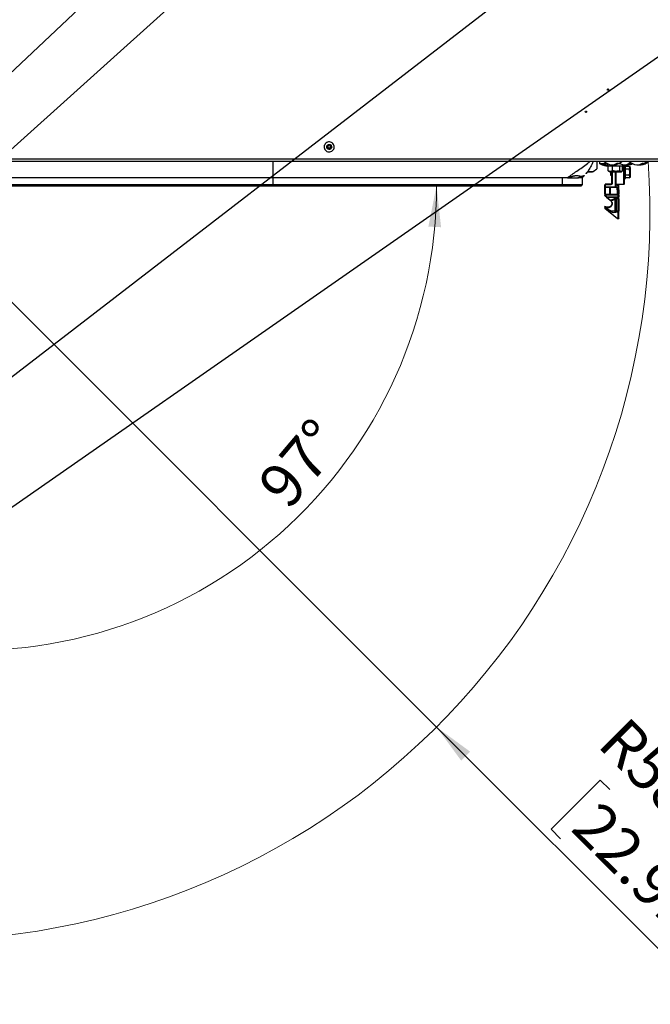
# Paper-space layout 'Sheet7' of a CAD drawing. Units: millimetres. Extents: x 0 to 390, y 0 to 260.
# Drawn here: x 142 to 192, y 59 to 137 of the extents above; entities that cross this region are included whole.
import ezdxf

# ---------------------------------------------------------------- set-up
doc = ezdxf.new("R2010")
doc.units = ezdxf.units.MM
doc.styles.add('SLDTEXTSTYLE0', font='TXT', dxfattribs={"width": 0.75})
doc.dimstyles.new('SLDDIMSTYLE4', dxfattribs={"dimtxt": 3.5, "dimasz": 3.302, "dimexe": 0, "dimexo": 0.0625, "dimgap": 0.875, "dimtad": 1, "dimdec": 4, "dimlfac": 10, "dimzin": 12, "dimdsep": 46, "dimtxsty": 'SLDTEXTSTYLE0', "dimsah": 1, "dimcen": 0.09, "dimazin": 3, "dimtfac": 1, "dimtofl": 0, "dimtmove": 0, "dimatfit": 3, "dimfxl": 0, "dimfrac": 2, "dimtolj": 1, "dimtzin": 12, "dimarcsym": 0})
doc.dimstyles.new('SLDDIMSTYLE5', dxfattribs={"dimtxt": 0.18, "dimasz": 3.302, "dimexe": 0, "dimexo": 0.0625, "dimgap": 0, "dimtad": 0, "dimtih": 1, "dimtoh": 1, "dimdec": 0, "dimrnd": 1e-09, "dimzin": 0, "dimdsep": 46, "dimtxsty": 'Standard', "dimblk1": 'NONE', "dimblk2": 'NONE', "dimsah": 1, "dimcen": 0.09, "dimadec": 0, "dimazin": 0, "dimtfac": 3.302, "dimtdec": 0, "dimtofl": 0, "dimtmove": 0, "dimatfit": 3, "dimldrblk": 'NONE', "dimfxl": 0, "dimfrac": 2, "dimtolj": 1, "dimtzin": 0, "dimarcsym": 0})
doc.dimstyles.new('SLDDIMSTYLE7', dxfattribs={"dimtxt": 3.5, "dimasz": 3.302, "dimexe": 0, "dimexo": 0.0625, "dimgap": 0.875, "dimtad": 1, "dimdec": 0, "dimlfac": 10, "dimrnd": 1e-09, "dimzin": 12, "dimdsep": 46, "dimtxsty": 'SLDTEXTSTYLE0', "dimsah": 1, "dimcen": 0, "dimadec": 0, "dimazin": 3, "dimtfac": 1, "dimtdec": 0, "dimtofl": 0, "dimtmove": 0, "dimatfit": 3, "dimfxl": 0, "dimfrac": 2, "dimtolj": 1, "dimtzin": 12, "dimarcsym": 0})

# ---------------------------------------------------------------- blocks, each defined once
blk = doc.blocks.new('_D_69')
at = {"color": 7, "linetype": 'Continuous', "lineweight": 0}
for p, q in [((174.951, 80.737), (133.77, 121.919)), ((174.951, 80.737), (195.748, 59.94)), ((188.041, 76.489), (184.112, 72.56)), ((188.795, 75.735), (188.041, 76.489)), ((184.112, 72.56), (184.866, 71.806)), ((197.866, 66.664), (198.62, 65.91)), ((198.62, 65.91), (194.691, 61.981)), ((194.691, 61.981), (193.937, 62.735))]:
    blk.add_line(p, q, dxfattribs=at)
at = {"color": 7, "linetype": 'Continuous', "lineweight": 18}
blk.add_solid([(174.951, 80.737), (176.927, 78.043), (177.645, 78.762)], dxfattribs=at)
at = {"color": 7, "linetype": 'Continuous', "lineweight": 18, "char_height": 3.5, "attachment_point": 1, "rotation": 315, "style": 'SLDTEXTSTYLE0'}
for s, insert in [('R582mm', (190.185, 81.731)), ('22.9in', (188.056, 74.996))]:
    blk.add_mtext(s, dxfattribs=dict(at, insert=insert))
blk = doc.blocks.new('_D_74')
at = {"color": 7, "linetype": 'Continuous', "lineweight": 0}
blk.add_line((162.87, 124.019), (175.953, 124.019), dxfattribs=at)
at = {"color": 7, "linetype": 'Continuous', "lineweight": 18}
blk.add_arc((137.787, 124.019), 37.166, 263, 0, dxfattribs=at)
for points in [[(174.953, 124.019), (174.299, 120.743), (175.314, 120.698)], [(133.257, 87.13), (136.51, 86.367), (136.589, 87.38)]]:
    blk.add_solid(points, dxfattribs=at)
at = {"color": 7, "linetype": 'Continuous', "lineweight": 18, "insert": (160.462, 100.26), "char_height": 3.5, "attachment_point": 1, "rotation": 49.81449, "style": 'SLDTEXTSTYLE0'}
blk.add_mtext('97°', dxfattribs=at)
blk = doc.blocks.new('_None')

psp = doc.layouts.new('Sheet7')

# ---------------------------------------------------------------- linework, layer by layer
at = {"color": 8, "linetype": 'Continuous', "lineweight": 25}
for p, q in [((135.539446, 126.168905), (193.319801, 126.168905)), ((161.869801, 125.968905), (161.869801, 124.65288)), ((188.591922, 125.738905), (188.267242, 125.738905)), ((188.411721, 125.665172), (188.267242, 125.710144)), ((188.494801, 125.837564), (188.494801, 125.798905)), ((188.494801, 125.798905), (188.569294, 125.798905)), ((189.548441, 125.798905), (189.564834, 125.798905)), ((190.124652, 125.67973), (190.077884, 125.665173)), ((187.020824, 125.161554), (187.461065, 125.161554)), ((188.844801, 124.973905), (188.964801, 124.973905)), ((188.985966, 125.134905), (188.985966, 124.198905)), ((189.274801, 125.134905), (189.274801, 124.148905)), ((161.869801, 124.093905), (161.869801, 124.018905)), ((184.989801, 124.093905), (184.989801, 124.018905)), ((188.41617, 123.928905), (188.435966, 123.928905)), ((189.251836, 123.928905), (189.251836, 124.129602)), ((189.280672, 124.118905), (189.280672, 123.928905)), ((188.464801, 123.268905), (188.418291, 123.268905)), ((188.464801, 123.296804), (188.464801, 123.268905)), ((189.464801, 123.268905), (189.464801, 123.296807)), ((189.511306, 123.268905), (189.464801, 123.268905))]:
    psp.add_line(p, q, dxfattribs=at)
at = {"color": 7, "linetype": 'Continuous', "lineweight": 25}
for p, q in [((135.555881, 125.968905), (193.219801, 125.968905)), ((187.756065, 125.968905), (187.756065, 125.37015)), ((187.994801, 125.796084), (187.994801, 125.968905)), ((187.461065, 125.161554), (187.756065, 125.37015)), ((187.996911, 125.789267), (187.997676, 125.783296)), ((187.997811, 125.798905), (188.494801, 125.798905)), ((188.013442, 125.761206), (188.144924, 125.710675)), ((188.027631, 125.768905), (188.494801, 125.768905)), ((188.04057, 125.763941), (188.033472, 125.767494)), ((188.183688, 125.738905), (188.04057, 125.763941)), ((188.267242, 125.738905), (188.183689, 125.738905)), ((188.267242, 125.710144), (188.267242, 125.738905)), ((188.494801, 125.798905), (188.494801, 125.768905)), ((188.638494, 125.768905), (188.494801, 125.768905)), ((188.579801, 125.768905), (188.660607, 125.568905)), ((189.021026, 125.568905), (188.660607, 125.568905)), ((188.667689, 125.209905), (188.667689, 125.568905)), ((188.676524, 125.206688), (188.667689, 125.209905)), ((188.672361, 125.209905), (188.672361, 125.568905)), ((188.672361, 125.209905), (188.705087, 125.194873)), ((188.675542, 125.20505), (188.703517, 125.188266)), ((188.703517, 125.188266), (188.792451, 125.134905)), ((189.828996, 125.568905), (189.021026, 125.568905)), ((189.023648, 125.209905), (189.023648, 125.568905)), ((189.3833, 125.818905), (189.478621, 125.818905)), ((189.634033, 125.768905), (189.479242, 125.768905)), ((189.596089, 125.209905), (189.596089, 125.568905)), ((189.697152, 125.134905), (189.786086, 125.188266)), ((189.817242, 125.209905), (189.817242, 125.568905)), ((189.828996, 125.568905), (189.882712, 125.701857)), ((189.914801, 124.148905), (189.914801, 125.537636)), ((190.044801, 125.598905), (189.944801, 125.598905)), ((189.944801, 125.555262), (189.944801, 124.148905)), ((189.983438, 125.603954), (190.042758, 125.620331)), ((190.044801, 125.098905), (190.044801, 125.598905)), ((190.344801, 125.560785), (190.044801, 125.560785)), ((190.344801, 125.329845), (190.044801, 125.329845)), ((190.344679, 125.710675), (190.476176, 125.761212)), ((190.444801, 125.460785), (190.344801, 125.560785)), ((190.361509, 125.818905), (190.460645, 125.818905)), ((190.444801, 124.917965), (190.444801, 125.460785)), ((190.456131, 125.767494), (190.449151, 125.763846)), ((191.421047, 125.818905), (191.507009, 125.818905)), ((191.588641, 125.818905), (191.60595, 125.818905)), ((161.869801, 124.65288), (139.237862, 124.65288)), ((184.989801, 124.65288), (161.869801, 124.65288)), ((161.869801, 124.65288), (161.869801, 124.093905)), ((185.418307, 124.65288), (184.989801, 124.65288)), ((184.989801, 124.65288), (184.989801, 124.093905)), ((186.589801, 124.65288), (186.589801, 124.093905)), ((186.596763, 124.65975), (186.58985, 124.65288)), ((186.596763, 124.65975), (186.58985, 124.65288)), ((186.998548, 125.1308), (187.386819, 125.1308)), ((188.792451, 125.134905), (189.697152, 125.134905)), ((188.844801, 125.134905), (188.844801, 124.973905)), ((188.844801, 124.973905), (188.844801, 124.848905)), ((188.844801, 124.848905), (188.964801, 124.848905)), ((188.964801, 125.134905), (188.964801, 125.098905)), ((188.964801, 124.198905), (188.964801, 125.134905)), ((189.244801, 124.148905), (189.244801, 125.134905)), ((189.944801, 125.098905), (190.044801, 125.098905)), ((189.944801, 124.598905), (190.044801, 124.598905)), ((190.044801, 124.598905), (190.044801, 125.098905)), ((190.344801, 124.867965), (190.044801, 124.867965)), ((190.344801, 124.637025), (190.044801, 124.637025)), ((190.344801, 124.867965), (190.444801, 124.917965)), ((190.344801, 124.637025), (190.444801, 124.737025)), ((190.444801, 124.737025), (190.444801, 124.917965)), ((161.869801, 124.093905), (139.049801, 124.093905)), ((139.049801, 124.018905), (161.869801, 124.018905)), ((139.049801, 124.018905), (161.869801, 124.018905)), ((184.989801, 124.093905), (161.869801, 124.093905)), ((161.869801, 124.018905), (184.989801, 124.018905)), ((161.869801, 124.018905), (184.989801, 124.018905)), ((186.589801, 124.093905), (184.989801, 124.093905)), ((184.989801, 124.018905), (186.514801, 124.018905)), ((188.435966, 124.098905), (188.414801, 124.098905)), ((188.414801, 123.928905), (188.414801, 124.098905)), ((188.414801, 123.928905), (188.41617, 123.928905)), ((188.417612, 123.868905), (188.414801, 123.868905)), ((188.414801, 123.328905), (188.414801, 123.868905)), ((188.809183, 123.868905), (188.417612, 123.868905)), ((188.417612, 123.868905), (188.417612, 123.328905)), ((188.435966, 124.098905), (188.435966, 123.928905)), ((188.885966, 124.098905), (188.435966, 124.098905)), ((188.435966, 123.928905), (189.251836, 123.928905)), ((188.444801, 123.898905), (188.453267, 123.898905)), ((188.453267, 123.898905), (189.269138, 123.898905)), ((188.914801, 124.148905), (188.464801, 124.148905)), ((188.825662, 123.868905), (188.809183, 123.868905)), ((188.809183, 123.328905), (188.809183, 123.868905)), ((189.389801, 123.868905), (188.825662, 123.868905)), ((188.825662, 123.868905), (188.825662, 123.328905)), ((188.964801, 124.198905), (188.985966, 124.198905)), ((189.244801, 124.148905), (189.274801, 124.148905)), ((189.251836, 123.928905), (189.280672, 123.928905)), ((189.269138, 123.898905), (189.280672, 123.898905)), ((189.274801, 124.148905), (189.914801, 124.148905)), ((189.274801, 124.148905), (189.274801, 124.118905)), ((189.914801, 124.118905), (189.274801, 124.118905)), ((189.280672, 123.928905), (189.414801, 123.928905)), ((189.280672, 123.928905), (189.280672, 123.898905)), ((189.409801, 123.898905), (189.280672, 123.898905)), ((189.399801, 124.118905), (189.389801, 124.098905)), ((189.389801, 124.098905), (189.419801, 124.038905)), ((189.419801, 124.038905), (189.389801, 123.978905)), ((189.389801, 123.978905), (189.414801, 123.928905)), ((189.409801, 123.898905), (189.389801, 123.858905)), ((189.389801, 123.858905), (189.389801, 123.868905)), ((189.389801, 123.738905), (189.389801, 123.858905)), ((189.389801, 123.858905), (189.419801, 123.798905)), ((189.419801, 123.798905), (189.389801, 123.738905)), ((189.389801, 123.698905), (189.389801, 123.738905)), ((189.425231, 123.698905), (189.389801, 123.698905)), ((189.419801, 123.918905), (189.414801, 123.928905)), ((189.425231, 123.328905), (189.425231, 123.698905)), ((189.454067, 123.698905), (189.425231, 123.698905)), ((189.454067, 123.698905), (189.454067, 123.328905)), ((189.454067, 123.698905), (189.484801, 123.698905)), ((189.484801, 123.328905), (189.484801, 123.698905)), ((189.514801, 123.698905), (189.484801, 123.698905)), ((189.514801, 123.698905), (189.514801, 124.118905)), ((189.514801, 123.698905), (189.514801, 123.328905)), ((189.914801, 124.148905), (189.944801, 124.148905)), ((189.914801, 124.118905), (189.914801, 124.148905)), ((188.414801, 123.328905), (188.417612, 123.328905)), ((188.418291, 123.268905), (188.414801, 123.268905)), ((188.414801, 123.22202), (188.414801, 123.268905)), ((188.414801, 123.22202), (188.464801, 123.22202)), ((188.417612, 123.328905), (188.809183, 123.328905)), ((188.464801, 123.22202), (188.43241, 123.18393)), ((188.543061, 123.089834), (188.43241, 123.18393)), ((188.450657, 123.298905), (188.444801, 123.298905)), ((188.449814, 123.290118), (188.448271, 123.293829)), ((188.464801, 123.298905), (188.464801, 123.296804)), ((188.464801, 123.298905), (189.464801, 123.298905)), ((188.464801, 123.268905), (188.464801, 123.22202)), ((189.464801, 123.268905), (188.464801, 123.268905)), ((188.575452, 123.127924), (188.464801, 123.22202)), ((188.543061, 123.089834), (188.575452, 123.127924)), ((188.543061, 123.089834), (188.827892, 122.847617)), ((188.575452, 123.127924), (189.464801, 123.127924)), ((188.575452, 123.127924), (188.575452, 123.08451)), ((189.464801, 123.08451), (188.575452, 123.08451)), ((188.860283, 122.842293), (188.575452, 123.08451)), ((188.809183, 123.328905), (188.825662, 123.328905)), ((188.825662, 123.328905), (189.425231, 123.328905)), ((189.210035, 122.983352), (188.860283, 122.842293)), ((188.911751, 122.808006), (189.238871, 122.939937)), ((189.238871, 121.991705), (189.238871, 122.939937)), ((189.296543, 122.999039), (189.464801, 122.999039)), ((189.296543, 122.999039), (189.296543, 122.955624)), ((189.464801, 122.955624), (189.296543, 122.955624)), ((189.296543, 122.955624), (189.296543, 121.991705)), ((189.425231, 123.328905), (189.454067, 123.328905)), ((189.454067, 123.328905), (189.454067, 123.298905)), ((189.454067, 123.328905), (189.484801, 123.328905)), ((189.464801, 123.296807), (189.464801, 123.298905)), ((189.464801, 123.127924), (189.464801, 123.268905)), ((189.464801, 123.127924), (189.514801, 123.127924)), ((189.464801, 123.08451), (189.464801, 123.127924)), ((189.464801, 122.999039), (189.464801, 123.08451)), ((189.464801, 122.955624), (189.464801, 122.999039)), ((189.514801, 122.955624), (189.464801, 122.955624)), ((189.464801, 121.972962), (189.464801, 122.955624)), ((189.484801, 123.298905), (189.478829, 123.298905)), ((189.481332, 123.293829), (189.479789, 123.290118)), ((189.484801, 123.298905), (189.484801, 123.328905)), ((189.484801, 123.328905), (189.514801, 123.328905)), ((189.514801, 123.268905), (189.511306, 123.268905)), ((189.514801, 123.268905), (189.514801, 123.328905)), ((189.514801, 123.268905), (189.514801, 123.127924)), ((189.514801, 123.042453), (189.514801, 123.127924)), ((189.514801, 122.955624), (189.514801, 123.042453)), ((189.514801, 122.955624), (189.514801, 121.972962)), ((188.414411, 122.209006), (189.414801, 121.398905)), ((188.587156, 122.302723), (188.414801, 122.348905)), ((188.417411, 122.288715), (188.414801, 122.289938)), ((188.417411, 122.288715), (188.545379, 122.254426)), ((189.238871, 121.991705), (189.296543, 121.991705)), ((189.27955, 121.913991), (189.296543, 121.991705)), ((189.464801, 121.895248), (189.27955, 121.913991)), ((189.464801, 121.972962), (189.296543, 121.991705)), ((189.414801, 121.398905), (189.464801, 121.398905)), ((189.464801, 121.398905), (189.464801, 121.895248)), ((189.464802, 121.895248), (189.464802, 121.972962)), ((189.464801, 121.972962), (189.514801, 121.972962)), ((189.514801, 121.422754), (189.514801, 121.934105))]:
    psp.add_line(p, q, dxfattribs=at)
at = {"color": 8, "linetype": 'Continuous', "lineweight": 25, "flags": 128}
psp.add_lwpolyline([(189.817242, 125.518934), (189.835702, 125.522239), (189.914801, 125.537636)], dxfattribs=at)
at = {"color": 7, "linetype": 'Continuous', "lineweight": 25, "flags": 128}
for points in [[(190.331014, 125.71317), (190.36709, 125.72336), (190.438165, 125.749394)], [(188.464801, 124.148905), (188.459176, 124.147944), (188.453766, 124.145099), (188.448781, 124.140478), (188.444411, 124.13426), (188.440825, 124.126683), (188.438161, 124.118039), (188.43652, 124.108659), (188.435966, 124.098905)], [(188.435966, 123.928905), (188.436298, 123.923052), (188.437283, 123.917424), (188.438881, 123.912238), (188.441033, 123.907692), (188.443655, 123.903961), (188.446646, 123.901189), (188.449892, 123.899481), (188.453267, 123.898905)], [(188.808361, 123.898905), (188.811736, 123.898328), (188.814982, 123.896621), (188.817973, 123.893849), (188.820595, 123.890118), (188.822747, 123.885572), (188.824345, 123.880385), (188.82533, 123.874758), (188.825662, 123.868905)], [(188.885966, 124.098905), (188.88652, 124.108659), (188.888161, 124.118039), (188.890825, 124.126683), (188.894411, 124.13426), (188.898781, 124.140478), (188.903766, 124.145099), (188.909176, 124.147944), (188.914801, 124.148905)], [(189.269138, 123.898905), (189.265762, 123.899481), (189.262517, 123.901189), (189.259525, 123.903961), (189.256904, 123.907692), (189.254752, 123.912238), (189.253153, 123.917424), (189.252169, 123.923052), (189.251836, 123.928905)], [(188.825662, 123.328905), (188.82533, 123.323052), (188.824345, 123.317424), (188.822747, 123.312238), (188.820595, 123.307692), (188.817973, 123.303961), (188.814982, 123.301189), (188.811736, 123.299481), (188.808361, 123.298905)], [(189.40793, 123.298905), (189.411305, 123.299481), (189.414551, 123.301189), (189.417542, 123.303961), (189.420164, 123.307692), (189.422315, 123.312238), (189.423914, 123.317424), (189.424899, 123.323052), (189.425231, 123.328905)], [(188.545379, 122.254426), (188.547908, 122.264851), (188.551648, 122.274795), (188.556429, 122.2838), (188.562029, 122.291452), (188.568191, 122.297398), (188.57463, 122.301363), (188.581051, 122.303166), (188.587156, 122.302723)], [(189.514801, 121.934105), (189.514801, 121.937839), (189.514801, 121.942007), (189.514801, 121.946559), (189.514801, 121.951437), (189.514801, 121.956581), (189.514801, 121.961927), (189.514801, 121.96741), (189.514801, 121.972962)]]:
    psp.add_lwpolyline(points, dxfattribs=at)
at = {"color": 7, "linetype": 'Continuous', "lineweight": 25}
for centre, radius in [((188.657801, 131.698905), 0.05), ((188.657801, 131.698905), 0.004174), ((186.889801, 129.930905), 0.05), ((186.889801, 129.930905), 0.004174), ((166.369801, 127.118905), 0.115), ((166.369801, 127.118905), 0.11)]:
    psp.add_circle(centre, radius, dxfattribs=at)
at = {"color": 7, "linetype": 'Continuous', "lineweight": 18}
psp.add_arc((133.769801, 121.918905), 58.239575, 265.22951445, 3.98758645, dxfattribs=at)
at = {"color": 7, "linetype": 'Continuous', "lineweight": 25}
for centre, radius, start, end in [((189.058868, 126.833369), 1.144464, 229.05544096, 265.20844626), ((189.058868, 126.833369), 1.144464, 274.79155374, 310.94455904), ((191.058866, 126.833369), 1.144464, 229.05544096, 264.68534443), ((191.058866, 126.833369), 1.144464, 275.31465557, 310.94455904), ((191.196424, 126.833369), 1.144464, 274.64885734, 310.94455904), ((188.024801, 125.788972), 0.03, 180.00884254, 185.7449231), ((188.024801, 125.788972), 0.03, 185.7449231, 247.73555242), ((188.027721, 125.798815), 0.02991, 179.82756062, 269.82680348), ((189.273436, 128.768932), 3.220033, 250.21890039, 251.79128004), ((188.2375, 125.710222), 0.029742, 253.90722214, 359.84921743), ((188.296564, 125.739583), 0.02933, 91.38928315, 181.32491309), ((189.006474, 126.311981), 0.620582, 266.00793041, 307.38837353), ((189.103043, 126.307804), 0.616507, 265.89103953, 307.53190944), ((190.054407, 126.833369), 1.144464, 243.5588111, 265.39325568), ((189.999293, 126.269779), 0.578349, 266.35135125, 308.77713727), ((190.100234, 126.264521), 0.573123, 265.41374474, 308.96564707), ((190.054407, 126.833369), 1.144464, 274.60674432, 296.0294915), ((190.231209, 126.436931), 0.746522, 275.7124402, 299.34655437), ((190.196424, 126.833369), 1.144464, 275.46973808, 292.1349078), ((190.464801, 125.788972), 0.03, 292.26444758, 333.86375804), ((191.012698, 126.408622), 0.717297, 265.21473145, 304.70066209), ((191.098981, 126.406517), 0.715385, 266.78553564, 304.77549168), ((191.14703, 126.237928), 0.547013, 267.78670325, 288.55800068), ((191.241862, 126.274847), 0.583475, 265.53354026, 308.60874097), ((186.514801, 124.093905), 0.075, 270, 0), ((188.464801, 124.098905), 0.05, 142.56190019, 180), ((188.444801, 123.928905), 0.03, 225.59378658, 270.00000014), ((188.464801, 124.098905), 0.05, 90, 142.56190019), ((188.780516, 123.870244), 0.028699, 357.32466324, 87.04786137), ((189.274801, 124.148905), 0.03, 179.99999998, 270), ((189.914801, 124.148905), 0.03, 270, 0), ((188.464801, 123.22202), 0.05, 180, 229.62256688), ((188.444801, 123.268905), 0.03, 89.99999929, 133.39549581), ((188.564171, 123.117064), 0.034454, 232.21613785, 289.11315878), ((188.780516, 123.327565), 0.028699, 272.95214093, 2.67533673), ((188.849002, 122.874848), 0.034454, 232.21614829, 289.11313946), ((189.16624, 122.922979), 0.074584, 13.1419075, 54.04234148), ((189.467877, 123.131467), 0.047058, 266.25216808, 355.68264924), ((189.467877, 123.045996), 0.047058, 266.2521679, 355.68265426), ((189.484801, 123.268905), 0.03, 46.5736319, 90.00000024), ((189.469752, 121.940475), 0.045498, 263.75333844, 351.95151672)]:
    psp.add_arc(centre, radius, start, end, dxfattribs=at)
at = {"color": 8, "linetype": 'Continuous', "lineweight": 25}
psp.add_arc((190.251895, 125.709591), 0.029195, 196.05610646, 286.82808115, dxfattribs=at)
at = {"color": 7, "linetype": 'Continuous', "lineweight": 25}
psp.add_ellipse((187.461065, 125.2358), major_axis=(0.097007, 0.097007), ratio=0.414213562, start_param=3.534291735, end_param=4.319689899, dxfattribs=at)
for points in [[(166.104331, 127.418113), (166.147482, 127.448361), (166.233784, 127.508857), (166.394774, 127.528029), (166.549061, 127.488186), (166.676834, 127.391247), (166.757657, 127.253081), (166.779487, 127.094425), (166.738932, 126.939513), (166.642184, 126.811907), (166.503966, 126.731041), (166.345327, 126.709219), (166.190399, 126.749785), (166.06284, 126.846483), (165.981804, 126.984889), (165.960615, 127.142822), (165.998819, 127.300385), (166.06916, 127.37887), (166.104331, 127.418113)], [(166.237066, 127.268509), (166.219481, 127.248887), (166.18431, 127.209645), (166.165208, 127.130864), (166.175803, 127.051897), (166.216321, 126.982694), (166.2801, 126.934345), (166.357564, 126.914062), (166.436884, 126.924973), (166.505993, 126.965406), (166.554367, 127.029209), (166.574644, 127.106665), (166.563729, 127.185993), (166.523318, 127.255076), (166.459431, 127.303545), (166.382288, 127.323467), (166.301793, 127.313881), (166.258642, 127.283633), (166.237066, 127.268509)], [(188.040567, 125.763939), (188.038487, 125.762767), (188.034325, 125.760422), (188.027306, 125.758956), (188.020162, 125.758995), (188.015682, 125.760469), (188.013442, 125.761206)], [(188.183688, 125.738905), (188.183455, 125.736544), (188.182989, 125.731823), (188.180295, 125.725139), (188.176301, 125.719227), (188.171085, 125.714421), (188.164977, 125.710981), (188.158322, 125.709138), (188.151445, 125.708851), (188.147097, 125.710067), (188.144924, 125.710675)], [(189.90465, 125.586594), (189.904803, 125.585859), (189.905108, 125.584387), (189.907455, 125.573065), (189.910811, 125.556882), (189.913471, 125.544051), (189.914801, 125.537636)], [(189.983438, 125.603954), (189.978113, 125.602151), (189.967464, 125.598547), (189.954976, 125.586864), (189.946437, 125.572046), (189.945347, 125.560857), (189.944801, 125.555262)], [(190.449165, 125.763852), (190.45124, 125.762696), (190.455391, 125.760385), (190.462377, 125.75895), (190.469483, 125.759005), (190.473939, 125.760474), (190.476167, 125.761208)], [(188.964801, 125.098905), (188.964801, 125.066146), (188.964801, 125.000627), (188.964801, 124.917991), (188.964801, 124.860179), (188.964801, 124.852663), (188.964801, 124.848905)]]:
    psp.add_open_spline(points, degree=3, dxfattribs=at)
at = {"color": 8, "linetype": 'Continuous', "lineweight": 25}
for points, knots in [([(185.418307, 124.65288), (185.541832, 124.741895), (185.78272, 124.915485), (186.179612, 125.189033), (186.589077, 125.476199), (186.947718, 125.734479), (187.154049, 125.908864), (187.225088, 125.968905)], [0, 0, 0, 0, 0.217179333, 0.423523509, 0.652946049, 0.880508792, 1, 1, 1, 1]), ([(185.418307, 124.65288), (185.541832, 124.741895), (185.78272, 124.915485), (186.179612, 125.189033), (186.589077, 125.476199), (186.947718, 125.734479), (187.154049, 125.908864), (187.225088, 125.968905)], [0, 0, 0, 0, 0.217179333, 0.423523509, 0.652946049, 0.880508792, 1, 1, 1, 1]), ([(186.518972, 124.778445), (186.546606, 124.780045), (186.591863, 124.782666), (186.652203, 124.798329), (186.697116, 124.814054), (186.72318, 124.824267), (186.734376, 124.827667), (186.740788, 124.829623), (186.742152, 124.82748), (186.743013, 124.824324), (186.740793, 124.818189), (186.736252, 124.81064), (186.731125, 124.803558), (186.728386, 124.799663), (186.722408, 124.792713), (186.716353, 124.785588), (186.706243, 124.773941), (186.691872, 124.757845), (186.676947, 124.74153), (186.652795, 124.716126), (186.621445, 124.684064), (186.605071, 124.667934), (186.596763, 124.65975)], [0, 0, 0, 0, 0.100455462, 0.164517112, 0.249715971, 0.321273266, 0.350029816, 0.37234211, 0.4032909, 0.428770759, 0.477202928, 0.529821628, 0.554346196, 0.57431035, 0.594534626, 0.611176423, 0.642395049, 0.702795406, 0.761530547, 0.813464567, 0.905355418, 1, 1, 1, 1]), ([(186.518972, 124.778445), (186.546606, 124.780045), (186.591863, 124.782666), (186.652203, 124.798329), (186.697116, 124.814054), (186.72318, 124.824267), (186.734376, 124.827667), (186.740788, 124.829623), (186.742152, 124.82748), (186.743013, 124.824324), (186.740793, 124.818189), (186.736252, 124.81064), (186.731125, 124.803558), (186.728386, 124.799663), (186.722408, 124.792713), (186.716353, 124.785588), (186.706243, 124.773941), (186.691872, 124.757845), (186.676947, 124.74153), (186.652795, 124.716126), (186.621445, 124.684064), (186.605071, 124.667934), (186.596763, 124.65975)], [0, 0, 0, 0, 0.100455462, 0.164517112, 0.249715971, 0.321273266, 0.350029816, 0.37234211, 0.4032909, 0.428770759, 0.477202928, 0.529821628, 0.554346196, 0.57431035, 0.594534626, 0.611176423, 0.642395049, 0.702795406, 0.761530547, 0.813464567, 0.905355418, 1, 1, 1, 1])]:
    psp.add_open_spline(points, degree=3, knots=knots, dxfattribs=at)
at = {"color": 7, "linetype": 'Continuous', "lineweight": 25}
for points, knots in [([(187.473036, 125.968905), (187.436715, 125.88013), (187.343673, 125.652723), (187.150472, 125.338105), (186.994671, 125.098244), (186.888461, 124.981852), (186.882926, 124.975786)], [0, 0, 0, 0, 0.241036513, 0.617438546, 0.98006319, 1, 1, 1, 1]), ([(187.473036, 125.968905), (187.436715, 125.88013), (187.343673, 125.652723), (187.150472, 125.338105), (186.994671, 125.098244), (186.888461, 124.981852), (186.882926, 124.975786)], [0, 0, 0, 0, 0.241036513, 0.617438546, 0.98006319, 1, 1, 1, 1]), ([(187.997811, 125.798905), (187.996865, 125.798711), (187.995131, 125.798354), (187.994904, 125.796793), (187.994801, 125.796084)], [0, 0, 0, 0, 0.545771966, 1, 1, 1, 1]), ([(188.033472, 125.767494), (188.03154, 125.767033), (188.027485, 125.766065), (188.020907, 125.76623), (188.014061, 125.767883), (188.007499, 125.771308), (188.001874, 125.776332), (187.997757, 125.782523), (187.995248, 125.789251), (187.994947, 125.793859), (187.994801, 125.796084)], [0, 0, 0, 0, 0.106454215, 0.223534239, 0.349748213, 0.482394669, 0.617748073, 0.751607343, 0.880037213, 1, 1, 1, 1]), ([(187.994801, 125.796084), (187.994801, 125.795074), (187.994802, 125.793298), (187.994801, 125.790275), (187.994801, 125.788972)], [0, 0, 0, 0, 0.56875045, 1, 1, 1, 1]), ([(187.994812, 125.788221), (187.994809, 125.788361), (187.994803, 125.788613), (187.994802, 125.788861), (187.994801, 125.788972)], [0, 0, 0, 0, 0.556607937, 1, 1, 1, 1]), ([(188.04057, 125.763941), (188.037994, 125.762658), (188.032948, 125.760146), (188.024469, 125.75918), (188.016142, 125.760379), (188.008445, 125.763885), (188.00211, 125.769094), (187.997744, 125.775578), (187.995334, 125.78215), (187.994974, 125.786344), (187.994813, 125.788221)], [0, 0, 0, 0, 0.137191758, 0.268668391, 0.40015143, 0.535506694, 0.667485823, 0.794180654, 0.907919154, 1, 1, 1, 1]), ([(187.995173, 125.796581), (187.995171, 125.795471), (187.995162, 125.792052), (187.996834, 125.786348), (188.000158, 125.779778), (188.003729, 125.776263), (188.005542, 125.774479)], [0, 0, 0, 0, 0.132166918, 0.407040951, 0.698877504, 1, 1, 1, 1]), ([(188.033472, 125.767494), (188.032178, 125.767924), (188.029877, 125.768688), (188.028315, 125.768839), (188.027631, 125.768905)], [0, 0, 0, 0, 0.562322282, 1, 1, 1, 1]), ([(188.144924, 125.710675), (188.158974, 125.705677), (188.187074, 125.695681), (188.215195, 125.686324), (188.229256, 125.681646)], [0, 0, 0, 0, 0.49999901, 1, 1, 1, 1]), ([(188.229256, 125.681646), (188.273795, 125.667975), (188.364003, 125.640286), (188.528975, 125.592521), (188.644947, 125.57587), (188.658584, 125.573912)], [0, 0, 0, 0, 0.462543421, 0.936803389, 1, 1, 1, 1]), ([(188.644368, 125.609096), (188.642081, 125.609448), (188.543881, 125.624541), (188.477022, 125.645096), (188.411721, 125.665172)], [0, 0, 0, 0, 0.0232939824, 1, 1, 1, 1]), ([(189.023648, 125.209905), (188.960578, 125.185612), (188.843154, 125.140384), (188.726403, 125.187907), (188.672361, 125.209905)], [0, 0, 0, 0, 0.537115727, 1, 1, 1, 1]), ([(189.596089, 125.209905), (189.493313, 125.185612), (189.301964, 125.140384), (189.111713, 125.187907), (189.023648, 125.209905)], [0, 0, 0, 0, 0.537115727, 1, 1, 1, 1]), ([(189.817242, 125.209905), (189.783926, 125.188226), (189.710481, 125.140436), (189.636506, 125.18536), (189.596089, 125.209905)], [0, 0, 0, 0, 0.453625454, 1, 1, 1, 1]), ([(189.823611, 125.572648), (189.838504, 125.574779), (189.956207, 125.59162), (190.124402, 125.639842), (190.215319, 125.6678), (190.260347, 125.681646)], [0, 0, 0, 0, 0.068133789, 0.538476125, 1, 1, 1, 1]), ([(190.077884, 125.665173), (190.012583, 125.645097), (189.945724, 125.624541), (189.847523, 125.609448), (189.845235, 125.609097)], [0, 0, 0, 0, 0.9766977413, 1, 1, 1, 1]), ([(189.914801, 125.537636), (189.919139, 125.540074), (189.927695, 125.544883), (189.937531, 125.550778), (189.943679, 125.55456), (189.944431, 125.555031), (189.944801, 125.555262)], [0, 0, 0, 0, 0.293055322, 0.578007133, 0.792458404, 1, 1, 1, 1]), ([(190.260347, 125.681646), (190.274408, 125.686324), (190.302529, 125.695681), (190.330629, 125.705677), (190.344679, 125.710675)], [0, 0, 0, 0, 0.50000099, 1, 1, 1, 1]), ([(190.344801, 125.329845), (190.364317, 125.351775), (190.400683, 125.392638), (190.411347, 125.45461), (190.390432, 125.510562), (190.360743, 125.543239), (190.344801, 125.560785)], [0, 0, 0, 0, 0.297378779, 0.554133318, 0.760596587, 1, 1, 1, 1]), ([(190.344801, 124.867965), (190.364317, 124.911824), (190.400683, 124.993551), (190.411347, 125.117494), (190.390432, 125.229398), (190.360743, 125.294753), (190.344801, 125.329845)], [0, 0, 0, 0, 0.297378779, 0.554133318, 0.760596587, 1, 1, 1, 1]), ([(190.449152, 125.763847), (190.452485, 125.762298), (190.458032, 125.759721), (190.466328, 125.759331), (190.472812, 125.760383), (190.478787, 125.7627), (190.484435, 125.766358), (190.48953, 125.771666), (190.493676, 125.779199), (190.4944, 125.785054), (190.49479, 125.788199)], [0, 0, 0, 0, 0.174933565, 0.291116461, 0.391344728, 0.488386513, 0.596464663, 0.713239254, 0.845928564, 1, 1, 1, 1]), ([(185.418307, 124.65288), (185.580959, 124.654362), (185.813241, 124.656478), (186.075355, 124.658154), (186.216893, 124.657388), (186.276815, 124.656667), (186.310103, 124.656267)], [0, 0, 0, 0, 0.529323498, 0.755923424, 0.864413079, 1, 1, 1, 1]), ([(185.418307, 124.65288), (185.580959, 124.654362), (185.813241, 124.656478), (186.075355, 124.658154), (186.216893, 124.657388), (186.276815, 124.656667), (186.310103, 124.656267)], [0, 0, 0, 0, 0.529323498, 0.755923424, 0.864413079, 1, 1, 1, 1]), ([(185.418335, 124.652876), (185.420105, 124.65327), (185.423636, 124.654055), (185.43065, 124.655615), (185.442681, 124.658339), (185.465862, 124.663745), (185.508725, 124.674364), (185.564116, 124.689807), (185.614178, 124.706496), (185.644642, 124.718665), (185.658068, 124.724558), (185.66427, 124.727503), (185.667416, 124.728944), (185.669014, 124.729845), (185.670576, 124.730548), (185.673951, 124.731295), (185.680308, 124.733143), (185.690901, 124.735916), (185.705535, 124.739899), (185.724282, 124.744973), (185.747084, 124.751214), (185.773926, 124.75863), (185.806022, 124.767613), (185.839273, 124.777075), (185.869641, 124.785817), (185.891835, 124.792323), (185.905982, 124.796361), (185.914557, 124.798946), (185.922382, 124.800367), (185.9336, 124.802446), (185.948192, 124.80506), (185.964537, 124.807943), (185.995727, 124.813158), (186.040567, 124.819837), (186.089164, 124.825057), (186.122495, 124.82724), (186.140079, 124.828068), (186.153474, 124.828488), (186.167829, 124.827822), (186.184435, 124.826841), (186.201889, 124.825522), (186.237152, 124.822133), (186.28051, 124.815682), (186.331498, 124.805686), (186.368407, 124.797988), (186.402488, 124.791133), (186.435433, 124.785234), (186.468844, 124.780897), (186.497443, 124.778768), (186.512856, 124.778537), (186.518972, 124.778445)], [0, 0, 0, 0, 0.004585836, 0.009146171, 0.018165053, 0.035796797, 0.06944517, 0.130324684, 0.182675262, 0.205647636, 0.216329221, 0.221468576, 0.223987021, 0.225516924, 0.226476248, 0.228510402, 0.234157351, 0.243412754, 0.256269276, 0.272716445, 0.292740382, 0.316323443, 0.343443755, 0.377384897, 0.404107186, 0.423660183, 0.436082389, 0.44140006, 0.446367917, 0.455852442, 0.46983922, 0.483245982, 0.497124337, 0.548356505, 0.595462081, 0.617642036, 0.630836006, 0.63902854, 0.650836405, 0.666844716, 0.681003707, 0.695285481, 0.757678355, 0.796364366, 0.840442466, 0.868078501, 0.902670218, 0.946288391, 0.978687696, 1, 1, 1, 1]), ([(185.418335, 124.652876), (185.420105, 124.65327), (185.423636, 124.654055), (185.43065, 124.655615), (185.442681, 124.658339), (185.465862, 124.663745), (185.508725, 124.674364), (185.564116, 124.689807), (185.614178, 124.706496), (185.644642, 124.718665), (185.658068, 124.724558), (185.66427, 124.727503), (185.667416, 124.728944), (185.669014, 124.729845), (185.670576, 124.730548), (185.673951, 124.731295), (185.680308, 124.733143), (185.690901, 124.735916), (185.705535, 124.739899), (185.724282, 124.744973), (185.747084, 124.751214), (185.773926, 124.75863), (185.806022, 124.767613), (185.839273, 124.777075), (185.869641, 124.785817), (185.891835, 124.792323), (185.905982, 124.796361), (185.914557, 124.798946), (185.922382, 124.800367), (185.9336, 124.802446), (185.948192, 124.80506), (185.964537, 124.807943), (185.995727, 124.813158), (186.040567, 124.819837), (186.089164, 124.825057), (186.122495, 124.82724), (186.140079, 124.828068), (186.153474, 124.828488), (186.167829, 124.827822), (186.184435, 124.826841), (186.201889, 124.825522), (186.237152, 124.822133), (186.28051, 124.815682), (186.331498, 124.805686), (186.368407, 124.797988), (186.402488, 124.791133), (186.435433, 124.785234), (186.468844, 124.780897), (186.497443, 124.778768), (186.512856, 124.778537), (186.518972, 124.778445)], [0, 0, 0, 0, 0.004585836, 0.009146171, 0.018165053, 0.035796797, 0.06944517, 0.130324684, 0.182675262, 0.205647636, 0.216329221, 0.221468576, 0.223987021, 0.225516924, 0.226476248, 0.228510402, 0.234157351, 0.243412754, 0.256269276, 0.272716445, 0.292740382, 0.316323443, 0.343443755, 0.377384897, 0.404107186, 0.423660183, 0.436082389, 0.44140006, 0.446367917, 0.455852442, 0.46983922, 0.483245982, 0.497124337, 0.548356505, 0.595462081, 0.617642036, 0.630836006, 0.63902854, 0.650836405, 0.666844716, 0.681003707, 0.695285481, 0.757678355, 0.796364366, 0.840442466, 0.868078501, 0.902670218, 0.946288391, 0.978687696, 1, 1, 1, 1]), ([(186.518972, 124.778445), (186.498725, 124.758504), (186.478243, 124.738667), (186.434118, 124.703187), (186.410684, 124.687877), (186.361569, 124.666075), (186.335625, 124.659548), (186.297341, 124.654627), (186.284731, 124.653758), (186.260089, 124.652885), (186.248075, 124.65288), (186.236108, 124.65288)], [0, 0, 0, 0, 0.25, 0.25, 0.5, 0.5, 0.75, 0.75, 0.875, 0.875, 1, 1, 1, 1]), ([(186.518972, 124.778445), (186.498725, 124.758504), (186.478243, 124.738667), (186.434118, 124.703187), (186.410684, 124.687877), (186.361569, 124.666075), (186.335625, 124.659548), (186.297341, 124.654627), (186.284731, 124.653758), (186.260089, 124.652885), (186.248075, 124.65288), (186.236108, 124.65288)], [0, 0, 0, 0, 0.25, 0.25, 0.5, 0.5, 0.75, 0.75, 0.875, 0.875, 1, 1, 1, 1]), ([(186.58985, 124.65288), (186.584864, 124.65288), (186.575219, 124.65288), (186.559856, 124.65288), (186.544432, 124.65288), (186.528973, 124.65288), (186.513591, 124.65288), (186.502015, 124.65288), (186.494661, 124.65288), (186.491714, 124.65288), (186.48865, 124.65288), (186.485729, 124.65288), (186.482914, 124.65288), (186.481625, 124.65288), (186.480419, 124.65288), (186.478004, 124.65288), (186.473721, 124.65288), (186.462834, 124.65288), (186.446031, 124.65288), (186.429209, 124.65288), (186.417859, 124.65288), (186.412182, 124.65288), (186.406422, 124.65288), (186.400599, 124.65288), (186.394636, 124.65288), (186.388821, 124.65288), (186.383637, 124.65288), (186.380185, 124.65288), (186.376371, 124.65288), (186.369381, 124.65288), (186.360293, 124.65288), (186.349535, 124.65288), (186.336578, 124.65288), (186.32109, 124.65288), (186.307942, 124.65288), (186.301053, 124.65288), (186.300113, 124.65288), (186.299176, 124.65288), (186.297954, 124.65288), (186.296735, 124.65288), (186.29582, 124.65288), (186.294907, 124.65288), (186.29371, 124.65288), (186.292516, 124.65288), (186.291624, 124.65288), (186.290733, 124.65288), (186.289563, 124.65288), (186.288396, 124.65288), (186.28752, 124.65288), (186.286646, 124.65288), (186.285503, 124.65288), (186.284364, 124.65288), (186.283504, 124.65288), (186.282645, 124.65288), (186.281529, 124.65288), (186.280405, 124.65288), (186.279323, 124.65288), (186.276924, 124.65288), (186.273818, 124.65288), (186.268596, 124.65288), (186.262409, 124.65288), (186.255282, 124.65288), (186.248751, 124.65288), (186.242707, 124.65288), (186.238168, 124.65288), (186.236108, 124.65288)], [0, 0, 0, 0, 0.054770984, 0.105931551, 0.153522235, 0.197593422, 0.237289363, 0.273138115, 0.279525674, 0.28591167, 0.292297144, 0.29868314, 0.305070699, 0.306691614, 0.311069545, 0.31693073, 0.328756368, 0.351894134, 0.416845654, 0.4795793, 0.494939383, 0.51029791, 0.525655503, 0.541012785, 0.556370378, 0.571728905, 0.587088988, 0.59181826, 0.605373828, 0.623184987, 0.657382957, 0.689077631, 0.720068546, 0.771391963, 0.822715381, 0.826204708, 0.829694035, 0.833122572, 0.83655111, 0.839936296, 0.843321482, 0.84661582, 0.849910157, 0.853159243, 0.856408329, 0.859610964, 0.862813599, 0.865958926, 0.869104254, 0.872194068, 0.875283881, 0.878322387, 0.881360893, 0.88435151, 0.887342127, 0.890285652, 0.893229177, 0.899020531, 0.910546334, 0.921323463, 0.944138814, 0.962506463, 0.97719515, 0.989652246, 1, 1, 1, 1]), ([(186.58985, 124.65288), (186.584864, 124.65288), (186.575219, 124.65288), (186.559856, 124.65288), (186.544432, 124.65288), (186.528973, 124.65288), (186.513591, 124.65288), (186.502015, 124.65288), (186.494661, 124.65288), (186.491714, 124.65288), (186.48865, 124.65288), (186.485729, 124.65288), (186.482914, 124.65288), (186.481625, 124.65288), (186.480419, 124.65288), (186.478004, 124.65288), (186.473721, 124.65288), (186.462834, 124.65288), (186.446031, 124.65288), (186.429209, 124.65288), (186.417859, 124.65288), (186.412182, 124.65288), (186.406422, 124.65288), (186.400599, 124.65288), (186.394636, 124.65288), (186.388821, 124.65288), (186.383637, 124.65288), (186.380185, 124.65288), (186.376371, 124.65288), (186.369381, 124.65288), (186.360293, 124.65288), (186.349535, 124.65288), (186.336578, 124.65288), (186.32109, 124.65288), (186.307942, 124.65288), (186.301053, 124.65288), (186.300113, 124.65288), (186.299176, 124.65288), (186.297954, 124.65288), (186.296735, 124.65288), (186.29582, 124.65288), (186.294907, 124.65288), (186.29371, 124.65288), (186.292516, 124.65288), (186.291624, 124.65288), (186.290733, 124.65288), (186.289563, 124.65288), (186.288396, 124.65288), (186.28752, 124.65288), (186.286646, 124.65288), (186.285503, 124.65288), (186.284364, 124.65288), (186.283504, 124.65288), (186.282645, 124.65288), (186.281529, 124.65288), (186.280405, 124.65288), (186.279323, 124.65288), (186.276924, 124.65288), (186.273818, 124.65288), (186.268596, 124.65288), (186.262409, 124.65288), (186.255282, 124.65288), (186.248751, 124.65288), (186.242707, 124.65288), (186.238168, 124.65288), (186.236108, 124.65288)], [0, 0, 0, 0, 0.054770984, 0.105931551, 0.153522235, 0.197593422, 0.237289363, 0.273138115, 0.279525674, 0.28591167, 0.292297144, 0.29868314, 0.305070699, 0.306691614, 0.311069545, 0.31693073, 0.328756368, 0.351894134, 0.416845654, 0.4795793, 0.494939383, 0.51029791, 0.525655503, 0.541012785, 0.556370378, 0.571728905, 0.587088988, 0.59181826, 0.605373828, 0.623184987, 0.657382957, 0.689077631, 0.720068546, 0.771391963, 0.822715381, 0.826204708, 0.829694035, 0.833122572, 0.83655111, 0.839936296, 0.843321482, 0.84661582, 0.849910157, 0.853159243, 0.856408329, 0.859610964, 0.862813599, 0.865958926, 0.869104254, 0.872194068, 0.875283881, 0.878322387, 0.881360893, 0.88435151, 0.887342127, 0.890285652, 0.893229177, 0.899020531, 0.910546334, 0.921323463, 0.944138814, 0.962506463, 0.97719515, 0.989652246, 1, 1, 1, 1]), ([(186.58985, 124.65288), (186.590541, 124.653563), (186.591939, 124.654947), (186.59474, 124.657686), (186.596158, 124.659072)], [0, 0, 0, 0, 0.494040633, 1, 1, 1, 1]), ([(186.58985, 124.65288), (186.590541, 124.653563), (186.591939, 124.654947), (186.59474, 124.657686), (186.596158, 124.659072)], [0, 0, 0, 0, 0.494040633, 1, 1, 1, 1]), ([(190.344801, 124.637025), (190.364317, 124.658954), (190.400683, 124.699818), (190.411347, 124.761789), (190.390432, 124.817741), (190.360743, 124.850419), (190.344801, 124.867965)], [0, 0, 0, 0, 0.297378779, 0.554133318, 0.760596587, 1, 1, 1, 1]), ([(188.414801, 123.868905), (188.414801, 123.871887), (188.414801, 123.878491), (188.414801, 123.888277), (188.414801, 123.897925), (188.414801, 123.911683), (188.414801, 123.917365), (188.414801, 123.921522)], [0, 0, 0, 0, 0.092662635, 0.205209106, 0.346683199, 0.522136608, 1, 1, 1, 1]), ([(188.416179, 123.928905), (188.416057, 123.927008), (188.415807, 123.923135), (188.417196, 123.917332), (188.419876, 123.911729), (188.422815, 123.908589), (188.424286, 123.907016)], [0, 0, 0, 0, 0.239500237, 0.488953868, 0.744149157, 1, 1, 1, 1]), ([(188.417612, 123.868905), (188.417661, 123.870196), (188.417764, 123.872946), (188.418401, 123.876276), (188.419819, 123.881347), (188.423536, 123.888411), (188.432078, 123.89697), (188.439675, 123.898125), (188.444801, 123.898905)], [0, 0, 0, 0, 0.027579597, 0.058781413, 0.093739421, 0.211332234, 0.467843235, 1, 1, 1, 1]), ([(188.985966, 124.198905), (188.985313, 124.19033), (188.983949, 124.172401), (188.972757, 124.146756), (188.953099, 124.122397), (188.923216, 124.102979), (188.898779, 124.100306), (188.885966, 124.098905)], [0, 0, 0, 0, 0.146989131, 0.307334742, 0.487536312, 0.731284746, 1, 1, 1, 1]), ([(188.964801, 124.198905), (188.964539, 124.195105), (188.964, 124.187292), (188.95863, 124.173048), (188.942976, 124.153571), (188.926299, 124.150809), (188.914801, 124.148905)], [0, 0, 0, 0, 0.104708393, 0.215311757, 0.458979779, 1, 1, 1, 1]), ([(189.389801, 123.868905), (189.389565, 123.870956), (189.389062, 123.87532), (189.38529, 123.881485), (189.379448, 123.887226), (189.370498, 123.892684), (189.356459, 123.897668), (189.344834, 123.898438), (189.337783, 123.898905)], [0, 0, 0, 0, 0.093834215, 0.199661452, 0.323137313, 0.467862732, 0.677260489, 1, 1, 1, 1]), ([(189.409801, 123.898905), (189.409934, 123.899126), (189.410212, 123.899592), (189.412251, 123.903479), (189.415378, 123.909912), (189.418278, 123.915807), (189.419801, 123.918905)], [0, 0, 0, 0, 0.213551143, 0.449309676, 0.710637767, 1, 1, 1, 1]), ([(188.414801, 123.328905), (188.414801, 123.325922), (188.414801, 123.319317), (188.414801, 123.309531), (188.414801, 123.299884), (188.414801, 123.286126), (188.414801, 123.280445), (188.414801, 123.276289)], [0, 0, 0, 0, 0.0926891022, 0.2052467916, 0.3467111084, 0.5221513315, 1, 1, 1, 1]), ([(188.444801, 123.298905), (188.439675, 123.299684), (188.432078, 123.30084), (188.423536, 123.309399), (188.419819, 123.316463), (188.418401, 123.321534), (188.417764, 123.324864), (188.417661, 123.327614), (188.417612, 123.328905)], [0, 0, 0, 0, 0.532156736, 0.788667701, 0.906260534, 0.941218522, 0.972420357, 1, 1, 1, 1]), ([(188.42651, 123.290118), (188.42523, 123.288572), (188.422697, 123.285511), (188.420158, 123.280085), (188.418581, 123.274506), (188.418387, 123.270735), (188.418292, 123.268905)], [0, 0, 0, 0, 0.2627172356, 0.5199758163, 0.7669667977, 1, 1, 1, 1]), ([(188.424282, 123.290789), (188.423599, 123.289989), (188.422164, 123.28831), (188.422827, 123.285696), (188.42462, 123.283565), (188.426944, 123.28231), (188.42755, 123.281983)], [0, 0, 0, 0, 0.270703151, 0.567938036, 0.887324431, 1, 1, 1, 1]), ([(188.465064, 123.296799), (188.463152, 123.296799), (188.45921, 123.296799), (188.453367, 123.296799), (188.447677, 123.296799), (188.444471, 123.296799), (188.442851, 123.296799)], [0, 0, 0, 0, 0.232662038, 0.479573459, 0.736990109, 1, 1, 1, 1]), ([(188.911751, 122.808006), (188.931594, 122.777534), (188.968959, 122.720156), (188.990082, 122.614244), (188.981427, 122.510073), (188.942514, 122.413292), (188.875779, 122.330287), (188.783416, 122.268443), (188.668322, 122.234935), (188.587161, 122.247802), (188.545379, 122.254426)], [0, 0, 0, 0, 0.120450486, 0.226809344, 0.330858932, 0.44187775, 0.556864395, 0.689267065, 0.840032198, 1, 1, 1, 1]), ([(188.859147, 122.821039), (188.852482, 122.826706), (188.840605, 122.836807), (188.83177, 122.84432), (188.827892, 122.847617)], [0, 0, 0, 0, 0.5611333057, 1, 1, 1, 1]), ([(188.859147, 122.821039), (188.859877, 122.820713), (188.861355, 122.820054), (188.865452, 122.821445), (188.870655, 122.824432), (188.874913, 122.82779), (188.877016, 122.829449)], [0, 0, 0, 0, 0.246979298, 0.499999982, 0.753020676, 1, 1, 1, 1]), ([(188.901189, 122.777219), (188.894695, 122.785133), (188.882229, 122.800322), (188.866623, 122.814329), (188.859147, 122.821039)], [0, 0, 0, 0, 0.520983606, 1, 1, 1, 1]), ([(188.877016, 122.829449), (188.874984, 122.830673), (188.871006, 122.83307), (188.864691, 122.837617), (188.861952, 122.840523), (188.860283, 122.842293)], [0, 0, 0, 0, 0.28998794, 0.567735715, 1, 1, 1, 1]), ([(188.911751, 122.808006), (188.905566, 122.812021), (188.894756, 122.819041), (188.882333, 122.82633), (188.877016, 122.829449)], [0, 0, 0, 0, 0.5720502299, 1, 1, 1, 1]), ([(188.901189, 122.777219), (188.900362, 122.778847), (188.898676, 122.782166), (188.900116, 122.789746), (188.904302, 122.798565), (188.9093, 122.804899), (188.911751, 122.808006)], [0, 0, 0, 0, 0.245221431, 0.499999973, 0.754778528, 1, 1, 1, 1]), ([(189.296543, 122.999039), (189.279263, 122.998127), (189.247669, 122.996461), (189.221769, 122.987439), (189.210035, 122.983352)], [0, 0, 0, 0, 0.546931578, 1, 1, 1, 1]), ([(189.238871, 122.939937), (189.244581, 122.943007), (189.253926, 122.94803), (189.269187, 122.952596), (189.282662, 122.955149), (189.291925, 122.955466), (189.296543, 122.955624)], [0, 0, 0, 0, 0.345828243, 0.5659255774, 0.7836269105, 1, 1, 1, 1]), ([(189.486752, 123.296799), (189.485132, 123.296799), (189.481926, 123.296799), (189.476236, 123.296799), (189.470393, 123.296799), (189.466451, 123.296799), (189.464539, 123.296799)], [0, 0, 0, 0, 0.263009892, 0.520426541, 0.767337962, 1, 1, 1, 1]), ([(189.502053, 123.281983), (189.502659, 123.28231), (189.504983, 123.283565), (189.506776, 123.285696), (189.507439, 123.28831), (189.506004, 123.289989), (189.505321, 123.290789)], [0, 0, 0, 0, 0.112675162, 0.432061697, 0.729296719, 1, 1, 1, 1]), ([(189.511311, 123.268905), (189.511216, 123.270735), (189.511022, 123.274506), (189.509445, 123.280085), (189.506906, 123.285511), (189.504372, 123.288572), (189.503093, 123.290118)], [0, 0, 0, 0, 0.2330332023, 0.4800241837, 0.7372827644, 1, 1, 1, 1]), ([(188.414801, 122.289938), (188.414801, 122.293845), (188.414801, 122.301661), (188.414801, 122.31709), (188.414801, 122.33296), (188.414801, 122.346582), (188.414801, 122.348129), (188.414801, 122.348905)], [0, 0, 0, 0, 0.116283931, 0.232579138, 0.489828765, 0.744343741, 1, 1, 1, 1]), ([(188.414801, 122.289938), (188.414801, 122.280857), (188.414801, 122.264131), (188.414801, 122.242113), (188.414801, 122.224614), (188.414801, 122.211683), (188.414801, 122.209869), (188.414801, 122.208899)], [0, 0, 0, 0, 0.217961905, 0.401455462, 0.569291522, 0.769598223, 1, 1, 1, 1]), ([(188.414801, 122.208899), (188.414801, 122.208832), (188.414801, 122.208711), (188.414801, 122.208696), (188.414801, 122.208689)], [0, 0, 0, 0, 0.5599996691, 1, 1, 1, 1]), ([(188.414801, 122.208899), (188.478602, 122.159589), (188.589074, 122.074208), (188.747132, 121.977145), (188.903139, 121.907841), (189.080649, 121.871011), (189.213373, 121.899691), (189.27955, 121.913991)], [0, 0, 0, 0, 0.245475935, 0.425041649, 0.577929828, 0.789550836, 1, 1, 1, 1]), ([(189.238871, 121.991705), (189.157602, 121.975499), (188.994232, 121.94292), (188.708583, 122.065449), (188.528354, 122.203646), (188.417411, 122.288715)], [0, 0, 0, 0, 0.275641441, 0.554108302, 1, 1, 1, 1]), ([(188.664801, 122.2925), (188.650188, 122.293031), (188.624102, 122.293979), (188.598442, 122.300052), (188.587156, 122.302723)], [0, 0, 0, 0, 0.560173814, 1, 1, 1, 1]), ([(188.901189, 122.777219), (188.916904, 122.753496), (188.948142, 122.706339), (188.968643, 122.614996), (188.961104, 122.521297), (188.915305, 122.410406), (188.811453, 122.312566), (188.713978, 122.299229), (188.664801, 122.2925)], [0, 0, 0, 0, 0.124702554, 0.247876271, 0.370663603, 0.494564948, 0.745004389, 1, 1, 1, 1]), ([(189.27955, 121.913991), (189.274626, 121.91932), (189.265423, 121.929282), (189.253873, 121.948872), (189.244621, 121.969605), (189.240762, 121.984438), (189.238871, 121.991705)], [0, 0, 0, 0, 0.271557188, 0.507591296, 0.758758524, 1, 1, 1, 1]), ([(189.464801, 121.398905), (189.467431, 121.3989), (189.472845, 121.398891), (189.483848, 121.398857), (189.495187, 121.398926), (189.505402, 121.398878), (189.509152, 121.398895), (189.51124, 121.398905)], [0, 0, 0, 0, 0.107813319, 0.222047493, 0.481592465, 0.711293926, 1, 1, 1, 1]), ([(189.514801, 121.422754), (189.514613, 121.418166), (189.514281, 121.410079), (189.512158, 121.402279), (189.51124, 121.398905)], [0, 0, 0, 0, 0.567410193, 1, 1, 1, 1])]:
    psp.add_open_spline(points, degree=3, knots=knots, dxfattribs=at)

# ---------------------------------------------------------------- dimensions: what is measured, and where the dimension line sits
at = {"color": 7, "linetype": 'Continuous', "lineweight": 18}
dim = psp.add_angular_dim_2l(base=(162.413477, 96.183253), line1=((137.186311, 119.130166), (130.910426, 68.017184)), line2=((139.049801, 124.018905), (161.869801, 124.018905)), dimstyle='SLDDIMSTYLE4', dxfattribs=at)
dim.commit()
dim.dimension.update_dxf_attribs({"geometry": '_D_74', "text_midpoint": (166.179844, 100.037035), "dimtype": 162})
dim = psp.add_radius_dim(center=(133.769801, 121.918905), mpoint=(174.9514, 80.737307), dimstyle='SLDDIMSTYLE7', dxfattribs=at)
dim.commit()
dim.dimension.update_dxf_attribs({"geometry": '_D_69', "text_midpoint": (189.058869, 66.629857), "dimtype": 164})

# ---------------------------------------------------------------- leaders
at = {"color": 7, "linetype": 'Continuous', "lineweight": 0, "has_arrowhead": 0}
for points in [[(205.769687, 194.25162), (0, 0)], [(215.27172, 193.836872), (0, 0)], [(213.827735, 164.86712), (0, 0)], [(214.465096, 149.503763), (0, 0)]]:
    psp.add_leader(points, dimstyle='SLDDIMSTYLE5', dxfattribs=at)

doc.saveas('drawing.dxf')
